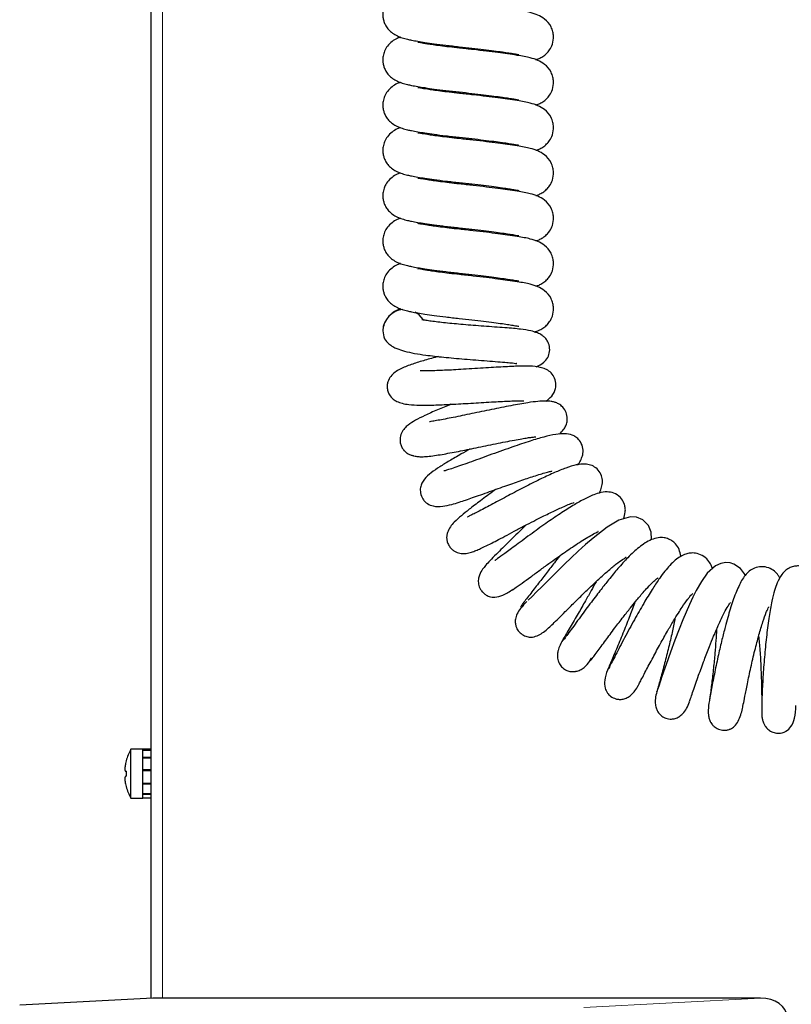
# Model space of a CAD drawing. Units: millimetres. Extents: x 0 to 210, y 0 to 297.
# Drawn here: x 142 to 150, y 223 to 233 of the extents above; entities that cross this region are included whole.
import ezdxf

# ---------------------------------------------------------------- set-up
doc = ezdxf.new("R2010")
doc.units = ezdxf.units.MM

msp = doc.modelspace()

# ---------------------------------------------------------------- linework, layer by layer
at = {"color": 7, "linetype": 'Continuous', "lineweight": 25}
for p, q in [((143.7439, 243.77724), (143.7439, 222.71106)), ((147.61299, 226.79025), (147.61382, 226.79051)), ((143.6639, 225.26224), (143.54089, 225.26224)), ((143.54089, 224.76224), (143.54089, 225.26224)), ((143.7439, 225.26224), (143.6639, 225.26224)), ((143.6639, 224.76224), (143.6639, 225.26224)), ((143.6639, 225.25347), (143.6639, 225.26224)), ((143.7439, 225.25347), (143.6639, 225.25347)), ((143.7439, 225.25066), (143.6639, 225.25066)), ((143.6639, 225.1797), (143.6639, 225.25066)), ((143.7439, 225.1797), (143.6639, 225.1797)), ((143.7439, 225.17214), (143.6639, 225.17214)), ((143.6639, 225.05276), (143.6639, 225.17214)), ((143.49241, 225.14443), (143.49178, 225.14474)), ((143.49241, 225.03849), (143.48576, 225.03849)), ((143.48576, 224.98599), (143.49241, 224.98599)), ((143.7439, 225.05276), (143.6639, 225.05276)), ((143.7439, 225.04641), (143.6639, 225.04641)), ((143.6639, 224.91296), (143.6639, 225.04286)), ((143.7439, 225.04286), (143.6639, 225.04286)), ((143.49178, 224.87974), (143.49241, 224.88005)), ((143.7439, 224.91296), (143.6639, 224.91296)), ((143.7439, 224.90386), (143.6639, 224.90386)), ((143.6639, 224.80467), (143.6639, 224.90386)), ((143.54089, 224.76224), (143.6639, 224.76224)), ((143.7439, 224.80467), (143.6639, 224.80467)), ((143.7439, 224.79927), (143.6639, 224.79927)), ((143.6639, 224.76229), (143.6639, 224.79927)), ((143.7439, 224.76229), (143.6639, 224.76229)), ((143.7664, 222.71224), (142.40052, 222.64066)), ((149.99403, 222.71224), (143.7664, 222.71224))]:
    msp.add_line(p, q, dxfattribs=at)
at = {"color": 8, "linetype": 'Continuous', "lineweight": 18}
for p, q in [((143.8639, 243.77724), (143.8639, 222.71224)), ((148.18356, 222.61736), (149.99403, 222.71224))]:
    msp.add_line(p, q, dxfattribs=at)
at = {"color": 7, "linetype": 'Continuous', "lineweight": 25, "flags": 128}
for points in [[(146.53645, 229.66894), (146.49534, 229.71605), (146.45528, 229.74378)], [(148.87592, 227.411), (148.87694, 227.41699), (148.87382, 227.48887), (148.84715, 227.5568), (148.78939, 227.61445), (148.7234, 227.64194), (148.66089, 227.64497), (148.5444, 227.60995), (148.4245, 227.53891), (148.27975, 227.42794), (148.20113, 227.36065), (148.12519, 227.29229), (148.05296, 227.22467), (147.98486, 227.1589), (147.90352, 227.0789), (147.80417, 226.98019), (147.75175, 226.92782), (147.70038, 226.8765), (147.65277, 226.8292), (147.61213, 226.78955), (147.61213, 226.78955)], [(149.83887, 227.04565), (149.83247, 227.06018), (149.79145, 227.11503), (149.72035, 227.16173), (149.68241, 227.17249), (149.63861, 227.17608), (149.58815, 227.16797), (149.53393, 227.14348), (149.44893, 227.06763), (149.38914, 226.98364), (149.33689, 226.89012), (149.30245, 226.82096), (149.26843, 226.74786), (149.23292, 226.66711), (149.19987, 226.58836), (149.16128, 226.49245), (149.11824, 226.381), (149.07253, 226.25792), (149.02678, 226.1302), (148.98468, 226.00877), (148.95118, 225.90932), (148.93958, 225.87428), (148.93266, 225.85322), (148.93266, 225.85322)]]:
    msp.add_lwpolyline(points, dxfattribs=at)
at = {"color": 7, "linetype": 'Continuous', "lineweight": 25}
for centre, radius, start, end in [((146.348, 229.54601), 0.225, 94.592489, 178.279227), ((143.9739, 225.01224), 0.5, 150, 164.633047), ((143.9739, 225.01224), 0.49931, 164.648619, 167.85698), ((144.03987, 225.01224), 0.5481, 177.254875, 182.745125), ((143.9739, 225.01224), 0.49931, 192.14302, 195.351381), ((143.9739, 225.01224), 0.5, 195.366953, 210)]:
    msp.add_arc(centre, radius, start, end, dxfattribs=at)
msp.add_ellipse((149.98356, 222.51197), major_axis=(0.28265, 0.01481), ratio=0.70662175, start_param=6.24616975, end_param=7.77995051, dxfattribs=at)
for points, knots in [([(146.30583, 233.02637), (146.29434, 233.02275), (146.26334, 233.013), (146.21465, 232.98096), (146.17085, 232.93909), (146.14053, 232.88879), (146.12494, 232.83669), (146.12182, 232.78881), (146.12632, 232.74957), (146.13796, 232.70935), (146.15642, 232.67226), (146.18399, 232.63602), (146.22273, 232.60254), (146.27044, 232.57498), (146.32306, 232.55432), (146.37487, 232.54079), (146.42275, 232.53091), (146.48052, 232.52027), (146.55738, 232.50786), (146.65247, 232.4942), (146.77121, 232.47901), (146.9029, 232.46469), (147.03463, 232.45076), (147.15484, 232.4365), (147.26019, 232.42307), (147.3473, 232.41104), (147.41501, 232.40098), (147.46612, 232.39275), (147.49871, 232.38742), (147.51642, 232.38381), (147.51777, 232.38452), (147.51833, 232.38481)], [0, 0, 0, 0, 0.02096848, 0.05657737, 0.09464306, 0.12738735, 0.15338585, 0.17332852, 0.19097644, 0.20750055, 0.22768364, 0.25465066, 0.28814295, 0.32193919, 0.35088807, 0.38322954, 0.41241988, 0.45303018, 0.49291118, 0.54044232, 0.59463937, 0.65380233, 0.70788115, 0.75952475, 0.80758766, 0.8512795, 0.89018366, 0.92421316, 0.95410643, 0.98110702, 1, 1, 1, 1]), ([(147.69341, 232.33054), (147.70381, 232.33413), (147.72622, 232.34189), (147.76478, 232.3634), (147.79977, 232.39045), (147.83571, 232.43206), (147.86705, 232.49376), (147.87596, 232.56037), (147.86766, 232.61957), (147.84311, 232.68655), (147.78361, 232.75331), (147.71092, 232.79162), (147.64345, 232.81314), (147.5727, 232.82852), (147.49773, 232.84061), (147.40725, 232.85398), (147.30032, 232.86844), (147.18219, 232.88336), (147.04792, 232.89925), (146.95553, 232.90916), (146.90821, 232.91424)], [0, 0, 0, 0, 0.03218039, 0.06932045, 0.11063297, 0.14272114, 0.1827579, 0.23401365, 0.26378319, 0.29907971, 0.3713745, 0.43946322, 0.51468373, 0.56979759, 0.62963621, 0.70273549, 0.76733139, 0.83951379, 0.91781221, 1, 1, 1, 1]), ([(146.30583, 232.56218), (146.29434, 232.55857), (146.26334, 232.54881), (146.21465, 232.51678), (146.17085, 232.4749), (146.14053, 232.4246), (146.12494, 232.3725), (146.12182, 232.32462), (146.12632, 232.28538), (146.13796, 232.24516), (146.15642, 232.20807), (146.18399, 232.17184), (146.22273, 232.13836), (146.27044, 232.11079), (146.32306, 232.09014), (146.37487, 232.0766), (146.42275, 232.06672), (146.48052, 232.05608), (146.55738, 232.04367), (146.65247, 232.03001), (146.77121, 232.01482), (146.9029, 232.0005), (147.03463, 231.98658), (147.15484, 231.97232), (147.26019, 231.95888), (147.3473, 231.94685), (147.41501, 231.93679), (147.46612, 231.92857), (147.49871, 231.92324), (147.51642, 231.91962), (147.51777, 231.92033), (147.51833, 231.92062)], [0, 0, 0, 0, 0.02096848, 0.05657737, 0.09464306, 0.12738735, 0.15338585, 0.17332852, 0.19097644, 0.20750055, 0.22768364, 0.25465066, 0.28814295, 0.32193919, 0.35088807, 0.38322954, 0.41241988, 0.45303018, 0.49291118, 0.54044232, 0.59463937, 0.65380233, 0.70788115, 0.75952475, 0.80758766, 0.8512795, 0.89018366, 0.92421316, 0.95410643, 0.98110702, 1, 1, 1, 1]), ([(146.90821, 232.45005), (146.87291, 232.45387), (146.80453, 232.46126), (146.71404, 232.47256), (146.63946, 232.48279), (146.56665, 232.49389), (146.51184, 232.50292), (146.48231, 232.50898), (146.48261, 232.50661), (146.48268, 232.50605)], [0, 0, 0, 0, 0.16639619, 0.32228668, 0.46507752, 0.59313105, 0.80236199, 0.95268531, 1, 1, 1, 1]), ([(147.69341, 231.86635), (147.70381, 231.86995), (147.72622, 231.8777), (147.76478, 231.89921), (147.79977, 231.92627), (147.83571, 231.96787), (147.86705, 232.02957), (147.87596, 232.09618), (147.86766, 232.15538), (147.84311, 232.22236), (147.78361, 232.28912), (147.71092, 232.32743), (147.64345, 232.34895), (147.5727, 232.36434), (147.49773, 232.37643), (147.40725, 232.38979), (147.30032, 232.40426), (147.18219, 232.41917), (147.04792, 232.43506), (146.95553, 232.44497), (146.90821, 232.45005)], [0, 0, 0, 0, 0.03218039, 0.06932045, 0.11063297, 0.14272114, 0.1827579, 0.23401365, 0.26378319, 0.29907971, 0.3713745, 0.43946322, 0.51468373, 0.56979759, 0.62963621, 0.70273549, 0.76733139, 0.83951379, 0.91781221, 1, 1, 1, 1]), ([(146.30583, 232.09799), (146.29434, 232.09438), (146.26334, 232.08462), (146.21465, 232.05259), (146.17085, 232.01072), (146.14053, 231.96041), (146.12494, 231.90832), (146.12182, 231.86044), (146.12632, 231.82119), (146.13796, 231.78098), (146.15642, 231.74389), (146.18399, 231.70765), (146.22273, 231.67417), (146.27044, 231.64661), (146.32306, 231.62595), (146.37487, 231.61242), (146.42275, 231.60254), (146.48052, 231.5919), (146.55738, 231.57949), (146.65247, 231.56583), (146.77121, 231.55064), (146.9029, 231.53631), (147.03463, 231.52239), (147.15484, 231.50813), (147.26019, 231.4947), (147.3473, 231.48266), (147.41501, 231.47261), (147.46612, 231.46438), (147.49871, 231.45905), (147.51642, 231.45544), (147.51777, 231.45614), (147.51833, 231.45643)], [0, 0, 0, 0, 0.02096848, 0.05657737, 0.09464306, 0.12738735, 0.15338585, 0.17332852, 0.19097644, 0.20750055, 0.22768364, 0.25465066, 0.28814295, 0.32193919, 0.35088807, 0.38322954, 0.41241988, 0.45303018, 0.49291118, 0.54044232, 0.59463937, 0.65380233, 0.70788115, 0.75952475, 0.80758766, 0.8512795, 0.89018366, 0.92421316, 0.95410643, 0.98110702, 1, 1, 1, 1]), ([(146.90821, 231.98586), (146.87291, 231.98968), (146.80453, 231.99708), (146.71404, 232.00837), (146.63946, 232.0186), (146.56665, 232.02971), (146.51184, 232.03873), (146.48231, 232.0448), (146.48261, 232.04243), (146.48268, 232.04186)], [0, 0, 0, 0, 0.166396189, 0.322286678, 0.465077518, 0.593131053, 0.802361992, 0.952685308, 1, 1, 1, 1]), ([(147.69341, 231.40216), (147.70381, 231.40576), (147.72622, 231.41351), (147.76478, 231.43502), (147.79977, 231.46208), (147.83571, 231.50369), (147.86705, 231.56538), (147.87596, 231.632), (147.86766, 231.6912), (147.84311, 231.75818), (147.78361, 231.82494), (147.71092, 231.86325), (147.64345, 231.88476), (147.5727, 231.90015), (147.49773, 231.91224), (147.40725, 231.92561), (147.30032, 231.94007), (147.18219, 231.95499), (147.04792, 231.97087), (146.95553, 231.98079), (146.90821, 231.98586)], [0, 0, 0, 0, 0.03218039, 0.06932045, 0.11063297, 0.14272114, 0.1827579, 0.23401365, 0.26378319, 0.29907971, 0.3713745, 0.43946322, 0.51468373, 0.56979759, 0.62963621, 0.70273549, 0.76733139, 0.83951379, 0.91781221, 1, 1, 1, 1]), ([(146.30583, 231.63381), (146.29434, 231.63019), (146.26334, 231.62044), (146.21465, 231.5884), (146.17085, 231.54653), (146.14053, 231.49623), (146.12494, 231.44413), (146.12182, 231.39625), (146.12632, 231.357), (146.13796, 231.31679), (146.15642, 231.2797), (146.18399, 231.24346), (146.22273, 231.20998), (146.27044, 231.18242), (146.32306, 231.16176), (146.37487, 231.14823), (146.42275, 231.13835), (146.48052, 231.12771), (146.55738, 231.1153), (146.65247, 231.10164), (146.77121, 231.08645), (146.9029, 231.07213), (147.03463, 231.0582), (147.15484, 231.04394), (147.26019, 231.03051), (147.3473, 231.01848), (147.41501, 231.00842), (147.46612, 231.00019), (147.49871, 230.99486), (147.51642, 230.99125), (147.51777, 230.99196), (147.51833, 230.99225)], [0, 0, 0, 0, 0.02096848, 0.05657737, 0.09464306, 0.12738735, 0.15338585, 0.17332852, 0.19097644, 0.20750055, 0.22768364, 0.25465066, 0.28814295, 0.32193919, 0.35088807, 0.38322954, 0.41241988, 0.45303018, 0.49291118, 0.54044232, 0.59463937, 0.65380233, 0.70788115, 0.75952475, 0.80758766, 0.8512795, 0.89018366, 0.92421316, 0.95410643, 0.98110702, 1, 1, 1, 1]), ([(146.90821, 231.52167), (146.87291, 231.52549), (146.80453, 231.53289), (146.71404, 231.54419), (146.63946, 231.55442), (146.56665, 231.56552), (146.51184, 231.57455), (146.48231, 231.58061), (146.48261, 231.57824), (146.48268, 231.57767)], [0, 0, 0, 0, 0.16639619, 0.32228668, 0.46507752, 0.59313105, 0.80236199, 0.95268531, 1, 1, 1, 1]), ([(147.69341, 230.93797), (147.70381, 230.94157), (147.72622, 230.94933), (147.76478, 230.97084), (147.79977, 230.99789), (147.83571, 231.0395), (147.86705, 231.1012), (147.87596, 231.16781), (147.86766, 231.22701), (147.84311, 231.29399), (147.78361, 231.36075), (147.71092, 231.39906), (147.64345, 231.42058), (147.5727, 231.43596), (147.49773, 231.44805), (147.40725, 231.46142), (147.30032, 231.47588), (147.18219, 231.4908), (147.04792, 231.50669), (146.95553, 231.5166), (146.90821, 231.52167)], [0, 0, 0, 0, 0.03218039, 0.06932045, 0.11063297, 0.14272114, 0.1827579, 0.23401365, 0.26378319, 0.29907971, 0.3713745, 0.43946322, 0.51468373, 0.56979759, 0.62963621, 0.70273549, 0.76733139, 0.83951379, 0.91781221, 1, 1, 1, 1]), ([(146.30583, 231.16962), (146.29434, 231.166), (146.26334, 231.15625), (146.21465, 231.12422), (146.17085, 231.08234), (146.14053, 231.03204), (146.12494, 230.97994), (146.12182, 230.93206), (146.12632, 230.89282), (146.13796, 230.8526), (146.15642, 230.81551), (146.18399, 230.77928), (146.22273, 230.7458), (146.27044, 230.71823), (146.32306, 230.69757), (146.37487, 230.68404), (146.42275, 230.67416), (146.48052, 230.66352), (146.55738, 230.65111), (146.65247, 230.63745), (146.77121, 230.62226), (146.9029, 230.60794), (147.03463, 230.59401), (147.15484, 230.57976), (147.26019, 230.56632), (147.3473, 230.55429), (147.41501, 230.54423), (147.46612, 230.53601), (147.49871, 230.53067), (147.51642, 230.52706), (147.51777, 230.52777), (147.51833, 230.52806)], [0, 0, 0, 0, 0.02096848, 0.05657737, 0.09464306, 0.12738735, 0.15338585, 0.17332852, 0.19097644, 0.20750055, 0.22768364, 0.25465066, 0.28814295, 0.32193919, 0.35088807, 0.38322954, 0.41241988, 0.45303018, 0.49291118, 0.54044232, 0.59463937, 0.65380233, 0.70788115, 0.75952475, 0.80758766, 0.8512795, 0.89018366, 0.92421316, 0.95410643, 0.98110702, 1, 1, 1, 1]), ([(146.90821, 231.05749), (146.87291, 231.06131), (146.80453, 231.0687), (146.71404, 231.08), (146.63946, 231.09023), (146.56665, 231.10133), (146.51184, 231.11036), (146.48231, 231.11642), (146.48261, 231.11405), (146.48268, 231.11349)], [0, 0, 0, 0, 0.16639619, 0.32228668, 0.46507752, 0.59313105, 0.80236199, 0.95268531, 1, 1, 1, 1]), ([(147.69341, 230.47379), (147.70381, 230.47739), (147.72622, 230.48514), (147.76478, 230.50665), (147.79977, 230.53371), (147.83571, 230.57531), (147.86705, 230.63701), (147.87596, 230.70362), (147.86766, 230.76282), (147.84311, 230.8298), (147.78361, 230.89656), (147.71092, 230.93487), (147.64345, 230.95639), (147.5727, 230.97178), (147.49773, 230.98387), (147.40725, 230.99723), (147.30032, 231.0117), (147.18219, 231.02661), (147.04792, 231.0425), (146.95553, 231.05241), (146.90821, 231.05749)], [0, 0, 0, 0, 0.03218039, 0.06932045, 0.11063297, 0.14272114, 0.1827579, 0.23401365, 0.26378319, 0.29907971, 0.3713745, 0.43946322, 0.51468373, 0.56979759, 0.62963621, 0.70273549, 0.76733139, 0.83951379, 0.91781221, 1, 1, 1, 1]), ([(146.30583, 230.70543), (146.29434, 230.70182), (146.26334, 230.69206), (146.21465, 230.66003), (146.17085, 230.61816), (146.14053, 230.56785), (146.12494, 230.51575), (146.12182, 230.46788), (146.12632, 230.42863), (146.13796, 230.38842), (146.15642, 230.35133), (146.18399, 230.31509), (146.22273, 230.28161), (146.27044, 230.25405), (146.32306, 230.23339), (146.37487, 230.21986), (146.42275, 230.20998), (146.48052, 230.19934), (146.55738, 230.18692), (146.65247, 230.17327), (146.77121, 230.15807), (146.9029, 230.14375), (147.03463, 230.12983), (147.15484, 230.11557), (147.26019, 230.10214), (147.3473, 230.0901), (147.41501, 230.08005), (147.46612, 230.07182), (147.49871, 230.06649), (147.51642, 230.06287), (147.51777, 230.06358), (147.51833, 230.06387)], [0, 0, 0, 0, 0.020968481, 0.056577367, 0.094643056, 0.127387349, 0.15338585, 0.173328517, 0.190976444, 0.207500554, 0.227683644, 0.254650659, 0.288142947, 0.32193919, 0.350888067, 0.383229543, 0.412419879, 0.453030183, 0.492911183, 0.540442317, 0.594639365, 0.653802328, 0.707881147, 0.759524751, 0.807587658, 0.851279503, 0.89018366, 0.92421316, 0.95410643, 0.981107019, 1, 1, 1, 1]), ([(146.90821, 230.5933), (146.87291, 230.59712), (146.80453, 230.60451), (146.71404, 230.61581), (146.63946, 230.62604), (146.56665, 230.63715), (146.51184, 230.64617), (146.48231, 230.65224), (146.48261, 230.64987), (146.48268, 230.6493)], [0, 0, 0, 0, 0.16639619, 0.32228668, 0.46507752, 0.59313105, 0.80236199, 0.95268531, 1, 1, 1, 1]), ([(147.69341, 230.0096), (147.70381, 230.0132), (147.72622, 230.02095), (147.76478, 230.04246), (147.79977, 230.06952), (147.83571, 230.11113), (147.86705, 230.17282), (147.87596, 230.23944), (147.86766, 230.29864), (147.84311, 230.36561), (147.78361, 230.43238), (147.71092, 230.47069), (147.64345, 230.4922), (147.5727, 230.50759), (147.49773, 230.51968), (147.40725, 230.53305), (147.30032, 230.54751), (147.18219, 230.56243), (147.04792, 230.57831), (146.95553, 230.58822), (146.90821, 230.5933)], [0, 0, 0, 0, 0.03218039, 0.06932045, 0.11063297, 0.14272114, 0.1827579, 0.23401365, 0.26378319, 0.29907971, 0.3713745, 0.43946322, 0.51468373, 0.56979759, 0.62963621, 0.70273549, 0.76733139, 0.83951379, 0.91781221, 1, 1, 1, 1]), ([(146.30583, 230.24125), (146.29434, 230.23763), (146.26334, 230.22788), (146.21465, 230.19584), (146.17085, 230.15397), (146.14053, 230.10367), (146.12494, 230.05157), (146.12182, 230.00369), (146.12632, 229.96444), (146.13796, 229.92423), (146.15642, 229.88714), (146.18399, 229.8509), (146.22273, 229.81742), (146.27044, 229.78986), (146.32306, 229.7692), (146.37487, 229.75567), (146.42275, 229.74579), (146.48052, 229.73515), (146.55738, 229.72274), (146.65247, 229.70908), (146.77121, 229.69389), (146.9029, 229.67957), (147.03463, 229.66564), (147.15484, 229.65138), (147.26019, 229.63795), (147.3473, 229.62592), (147.41501, 229.61586), (147.46612, 229.60763), (147.49871, 229.6023), (147.51642, 229.59869), (147.51777, 229.5994), (147.51833, 229.59969)], [0, 0, 0, 0, 0.02096848, 0.05657737, 0.09464306, 0.12738735, 0.15338585, 0.17332852, 0.19097644, 0.20750055, 0.22768364, 0.25465066, 0.28814295, 0.32193919, 0.35088807, 0.38322954, 0.41241988, 0.45303018, 0.49291118, 0.54044232, 0.59463937, 0.65380233, 0.70788115, 0.75952475, 0.80758766, 0.8512795, 0.89018366, 0.92421316, 0.95410643, 0.98110702, 1, 1, 1, 1]), ([(146.90821, 230.12911), (146.87291, 230.13293), (146.80453, 230.14033), (146.71404, 230.15163), (146.63946, 230.16185), (146.56665, 230.17296), (146.51184, 230.18199), (146.48231, 230.18805), (146.48261, 230.18568), (146.48268, 230.18511)], [0, 0, 0, 0, 0.16639619, 0.32228668, 0.46507752, 0.59313105, 0.80236199, 0.95268531, 1, 1, 1, 1]), ([(147.67819, 229.53962), (147.69357, 229.54483), (147.72092, 229.55411), (147.76475, 229.57818), (147.79977, 229.60535), (147.83571, 229.64693), (147.86705, 229.70864), (147.87596, 229.77525), (147.86766, 229.83445), (147.84311, 229.90143), (147.78361, 229.96819), (147.71092, 230.0065), (147.64345, 230.02802), (147.5727, 230.0434), (147.49773, 230.05549), (147.40725, 230.06886), (147.30032, 230.08332), (147.18219, 230.09824), (147.04792, 230.11413), (146.95553, 230.12404), (146.90821, 230.12911)], [0, 0, 0, 0, 0.04695629, 0.08352933, 0.12421112, 0.1558094, 0.1952349, 0.24570813, 0.27502316, 0.30978081, 0.38097185, 0.44802105, 0.52209315, 0.57636558, 0.63529063, 0.70727389, 0.77088359, 0.84196397, 0.91906698, 1, 1, 1, 1]), ([(146.30583, 229.77706), (146.29438, 229.77341), (146.26348, 229.76355), (146.22076, 229.73716), (146.19713, 229.71199), (146.18753, 229.70176)], [0, 0, 0, 0, 0.258886275, 0.698529565, 1, 1, 1, 1]), ([(146.13455, 229.61236), (146.13109, 229.60257), (146.12474, 229.58458), (146.12431, 229.56335), (146.12411, 229.55367)], [0, 0, 0, 0, 0.54410835, 1, 1, 1, 1]), ([(147.69476, 229.18259), (147.72186, 229.19509), (147.76447, 229.21476), (147.81611, 229.27499), (147.83678, 229.33692), (147.83194, 229.40506), (147.80929, 229.45473), (147.7821, 229.48607), (147.74574, 229.51408), (147.70235, 229.53461), (147.63592, 229.55402), (147.55314, 229.56692), (147.46144, 229.57654), (147.37256, 229.58342), (147.27012, 229.59059), (147.16039, 229.59867), (147.05182, 229.60704), (146.91748, 229.61817), (146.79393, 229.62973), (146.68579, 229.64193), (146.61804, 229.65062), (146.56429, 229.65865), (146.53661, 229.66237), (146.52223, 229.66484), (146.52271, 229.66338), (146.52282, 229.66302)], [0, 0, 0, 0, 0.07023798, 0.11046335, 0.14880149, 0.18395771, 0.21189269, 0.23432764, 0.25236555, 0.29204648, 0.35167465, 0.42808509, 0.47213344, 0.52103094, 0.57381796, 0.6256079, 0.67492623, 0.7220749, 0.80984014, 0.85073501, 0.89142965, 0.93239063, 0.97344222, 0.9934818, 1, 1, 1, 1]), ([(146.12315, 229.55337), (146.12632, 229.52438), (146.13189, 229.4734), (146.1777, 229.42136), (146.22432, 229.38901), (146.27664, 229.36462), (146.34781, 229.34183), (146.44748, 229.32035), (146.58164, 229.29998), (146.71658, 229.28488), (146.85167, 229.27187), (146.9618, 229.2622), (147.07715, 229.25276), (147.19399, 229.24368), (147.3035, 229.23521), (147.3925, 229.22851), (147.45246, 229.22233), (147.48413, 229.21827), (147.49708, 229.2157), (147.49533, 229.21673), (147.495, 229.21692)], [0, 0, 0, 0, 0.06782558, 0.11925879, 0.15743948, 0.19284615, 0.25340657, 0.32494, 0.39579083, 0.50128154, 0.55627767, 0.61380222, 0.67363979, 0.73577338, 0.80007863, 0.85989149, 0.91111171, 0.95468264, 0.99147793, 1, 1, 1, 1]), ([(146.69331, 229.28836), (146.64638, 229.27585), (146.55162, 229.25059), (146.42523, 229.21181), (146.3121, 229.16854), (146.22639, 229.1172), (146.18247, 229.05595), (146.169, 229.01192), (146.16664, 228.97377), (146.17332, 228.93342), (146.1925, 228.88864), (146.22555, 228.85231), (146.27439, 228.8229), (146.3254, 228.80598), (146.39943, 228.7934), (146.50489, 228.78867), (146.64513, 228.79065), (146.82345, 228.79832), (146.99189, 228.80803), (147.13169, 228.81645), (147.23468, 228.82257), (147.32921, 228.82782), (147.41089, 228.83184), (147.47847, 228.83438), (147.5288, 228.83592), (147.56563, 228.83524), (147.56868, 228.83525), (147.57003, 228.83525)], [0, 0, 0, 0, 0.06191849, 0.12499701, 0.19096991, 0.25700594, 0.28950168, 0.30566564, 0.32215785, 0.33920995, 0.35474102, 0.37939056, 0.39780995, 0.42786878, 0.46697527, 0.52561292, 0.59116298, 0.66240091, 0.73766953, 0.77638839, 0.81489522, 0.8511392, 0.88516852, 0.91738114, 0.94827305, 0.97714242, 1, 1, 1, 1]), ([(147.79582, 228.83225), (147.80567, 228.83915), (147.83858, 228.86219), (147.8722, 228.89991), (147.8962, 228.96253), (147.8993, 229.01804), (147.88068, 229.08344), (147.8382, 229.13399), (147.78908, 229.16247), (147.72155, 229.18394), (147.62773, 229.19282), (147.50499, 229.18983), (147.36355, 229.18281), (147.23201, 229.1749), (147.12152, 229.16795), (147.00817, 229.16082), (146.86749, 229.15239), (146.74194, 229.14595), (146.64036, 229.14263), (146.57969, 229.14178), (146.53714, 229.14213), (146.51142, 229.14325), (146.50885, 229.1429), (146.5077, 229.14274)], [0, 0, 0, 0, 0.02787414, 0.09316489, 0.11952942, 0.1501384, 0.18640255, 0.22201054, 0.25789435, 0.29485704, 0.36809739, 0.44628661, 0.5334661, 0.58108525, 0.63176252, 0.68466232, 0.73531274, 0.82686008, 0.86769264, 0.90532443, 0.94041986, 0.97334077, 1, 1, 1, 1]), ([(146.82167, 228.79871), (146.77465, 228.77957), (146.67416, 228.73865), (146.55576, 228.68624), (146.45687, 228.63621), (146.39609, 228.59943), (146.34465, 228.55292), (146.31126, 228.50557), (146.29708, 228.45224), (146.30143, 228.404), (146.31282, 228.36712), (146.33194, 228.3339), (146.35829, 228.30661), (146.38861, 228.28743), (146.41508, 228.27742), (146.43283, 228.27247), (146.45133, 228.26799), (146.46145, 228.26554), (146.48734, 228.2619), (146.52344, 228.26072), (146.5801, 228.26402), (146.65052, 228.27266), (146.75364, 228.28893), (146.89543, 228.31573), (147.08275, 228.35394), (147.24804, 228.38815), (147.37902, 228.4144), (147.46972, 228.43181), (147.54608, 228.4455), (147.60512, 228.45511), (147.65212, 228.46163), (147.68282, 228.46513), (147.69291, 228.46595), (147.69125, 228.46691), (147.69106, 228.46702)], [0, 0, 0, 0, 0.05962622, 0.12744396, 0.18869416, 0.24365121, 0.27047055, 0.29785423, 0.32589455, 0.34038422, 0.35540696, 0.36933529, 0.38242247, 0.39541202, 0.40696998, 0.41167414, 0.41598307, 0.43190522, 0.44772678, 0.47721235, 0.51317906, 0.54991501, 0.58485644, 0.65160766, 0.71891131, 0.79053412, 0.82752854, 0.86324965, 0.89477289, 0.92229496, 0.94613159, 0.96977978, 0.9965775, 1, 1, 1, 1]), ([(147.93412, 228.49304), (147.94917, 228.50771), (147.97461, 228.5325), (147.99856, 228.57376), (148.01388, 228.61658), (148.01651, 228.67247), (147.99882, 228.73166), (147.9619, 228.78078), (147.91886, 228.80824), (147.87898, 228.82265), (147.83917, 228.83073), (147.78648, 228.83399), (147.71201, 228.829), (147.59586, 228.81398), (147.43647, 228.78555), (147.23949, 228.74574), (147.03581, 228.70297), (146.87482, 228.66964), (146.75956, 228.64724), (146.68568, 228.63393), (146.63091, 228.6249), (146.60456, 228.62103), (146.60225, 228.61993), (146.60156, 228.6196)], [0, 0, 0, 0, 0.04648885, 0.07861401, 0.10704907, 0.1340745, 0.16729111, 0.20177895, 0.22856261, 0.2485336, 0.27145074, 0.31366339, 0.36946552, 0.42910993, 0.51945132, 0.61320574, 0.70687717, 0.79720795, 0.84103939, 0.88557443, 0.93157415, 0.9797057, 1, 1, 1, 1]), ([(148.12084, 228.17868), (148.12551, 228.18454), (148.14106, 228.20402), (148.16012, 228.23971), (148.17838, 228.29804), (148.17546, 228.36429), (148.14574, 228.42484), (148.10315, 228.46508), (148.04992, 228.4914), (147.98698, 228.5), (147.88798, 228.49191), (147.77214, 228.46434), (147.62909, 228.42131), (147.48328, 228.37206), (147.35035, 228.32512), (147.24247, 228.2863), (147.13466, 228.24719), (147.03274, 228.21029), (146.94018, 228.17724), (146.86056, 228.14958), (146.79728, 228.12886), (146.76154, 228.11821), (146.74617, 228.11519), (146.74924, 228.11559), (146.74952, 228.11563)], [0, 0, 0, 0, 0.01660694, 0.05517685, 0.08574117, 0.12296651, 0.16103321, 0.18745729, 0.21267409, 0.26708086, 0.32815229, 0.40420612, 0.48370404, 0.57553668, 0.6258368, 0.67854681, 0.73073344, 0.7810367, 0.8297384, 0.87751611, 0.92499104, 0.96528987, 0.99682983, 1, 1, 1, 1]), ([(147.01941, 228.34122), (146.98826, 228.32388), (146.90855, 228.2795), (146.80179, 228.21724), (146.70423, 228.15787), (146.61644, 228.09748), (146.56103, 228.04905), (146.52451, 227.99597), (146.50634, 227.94579), (146.50648, 227.88693), (146.52622, 227.83668), (146.55523, 227.7996), (146.59184, 227.77021), (146.65188, 227.74957), (146.72987, 227.75075), (146.82492, 227.77053), (146.91983, 227.79935), (147.0193, 227.83327), (147.12731, 227.87141), (147.24459, 227.91339), (147.38968, 227.96555), (147.55102, 228.02218), (147.67137, 228.06224), (147.75595, 228.08826), (147.81108, 228.1042), (147.85404, 228.11373), (147.85652, 228.11549), (147.85755, 228.11622)], [0, 0, 0, 0, 0.03841338, 0.09828567, 0.1570344, 0.21754947, 0.27924498, 0.30461635, 0.32615357, 0.34813473, 0.37355695, 0.38635063, 0.39990931, 0.43269786, 0.48618995, 0.5318477, 0.57023135, 0.63118465, 0.66427143, 0.69925307, 0.76536303, 0.82370209, 0.88132657, 0.9125698, 0.94487297, 0.97707469, 1, 1, 1, 1]), ([(148.34147, 227.88944), (148.34242, 227.89094), (148.35396, 227.90907), (148.36708, 227.94831), (148.3781, 228.00648), (148.36972, 228.06625), (148.3345, 228.12706), (148.28017, 228.16913), (148.22456, 228.18507), (148.16817, 228.18675), (148.09182, 228.17581), (147.9978, 228.14682), (147.8821, 228.09924), (147.74931, 228.03747), (147.59576, 227.96067), (147.43189, 227.87514), (147.29456, 227.80189), (147.19478, 227.74855), (147.12707, 227.71235), (147.06867, 227.68192), (147.02556, 227.66041), (147.00082, 227.64824), (146.99044, 227.64362), (146.99302, 227.6437), (146.99336, 227.64371)], [0, 0, 0, 0, 0.003342199, 0.04044423, 0.077715013, 0.11458801, 0.150324485, 0.185024989, 0.222635894, 0.263472245, 0.301545202, 0.36896787, 0.439907602, 0.517447968, 0.598505034, 0.681577854, 0.762643108, 0.803038261, 0.843974407, 0.883996018, 0.922283485, 0.959136697, 0.994631352, 1, 1, 1, 1]), ([(147.27825, 227.92544), (147.27398, 227.92222), (147.22116, 227.88229), (147.12268, 227.80952), (147.00737, 227.72135), (146.9268, 227.65654), (146.86511, 227.60379), (146.81312, 227.54268), (146.7881, 227.49738), (146.77753, 227.45242), (146.77691, 227.41736), (146.78567, 227.3792), (146.80451, 227.34282), (146.82889, 227.31324), (146.86458, 227.28584), (146.91207, 227.26934), (146.97107, 227.26806), (147.0222, 227.27912), (147.0659, 227.29432), (147.11426, 227.31468), (147.16822, 227.34005), (147.23364, 227.37271), (147.31118, 227.41299), (147.39723, 227.45881), (147.49554, 227.51094), (147.59616, 227.56386), (147.69012, 227.61245), (147.79174, 227.66385), (147.87952, 227.7065), (147.95693, 227.74189), (148.01452, 227.76657), (148.06323, 227.78549), (148.08709, 227.79145), (148.08525, 227.79155), (148.08505, 227.79157)], [0, 0, 0, 0, 0.00541553, 0.0671194, 0.12735547, 0.18205983, 0.23731939, 0.27004473, 0.30463808, 0.32007673, 0.33442268, 0.34836679, 0.3629768, 0.37690155, 0.38955024, 0.41262156, 0.43377369, 0.46363574, 0.49506163, 0.52581926, 0.55962776, 0.59831018, 0.63139, 0.66812811, 0.7070122, 0.74668331, 0.78269831, 0.81487771, 0.86738798, 0.89257893, 0.92497747, 0.96315444, 0.99600754, 1, 1, 1, 1]), ([(148.59056, 227.62383), (148.59823, 227.6467), (148.61014, 227.68228), (148.60989, 227.73834), (148.59641, 227.79332), (148.55878, 227.8497), (148.49289, 227.89354), (148.41435, 227.90463), (148.34324, 227.89256), (148.26456, 227.8646), (148.18728, 227.82754), (148.08384, 227.76934), (147.95856, 227.69011), (147.83723, 227.6076), (147.73343, 227.53423), (147.65175, 227.47527), (147.56991, 227.41509), (147.49353, 227.35814), (147.42776, 227.30954), (147.35822, 227.25866), (147.31012, 227.22401), (147.27526, 227.20055), (147.27336, 227.19879), (147.27249, 227.19799)], [0, 0, 0, 0, 0.04853924, 0.07549277, 0.10155703, 0.13705673, 0.18117022, 0.22230367, 0.27813977, 0.32515491, 0.38400046, 0.45291289, 0.53051787, 0.61188172, 0.65388293, 0.69709042, 0.74219176, 0.78724705, 0.8290444, 0.86823836, 0.93987586, 0.97262482, 1, 1, 1, 1]), ([(147.58565, 227.55818), (147.57657, 227.54898), (147.54446, 227.51645), (147.48735, 227.46016), (147.4168, 227.39057), (147.34826, 227.32329), (147.27955, 227.25544), (147.22251, 227.19731), (147.1784, 227.14934), (147.145, 227.10715), (147.11847, 227.06572), (147.10145, 227.00682), (147.10129, 226.95259), (147.1198, 226.90579), (147.14712, 226.87074), (147.17073, 226.85015), (147.19463, 226.83617), (147.22697, 226.82342), (147.27977, 226.81925), (147.36047, 226.83887), (147.42344, 226.87979), (147.45812, 226.90232)], [0, 0, 0, 0, 0.02486077, 0.08791549, 0.15252243, 0.21969431, 0.28946969, 0.38003981, 0.45702868, 0.51985217, 0.59107685, 0.62330873, 0.65693953, 0.69618124, 0.71964899, 0.74327191, 0.7562169, 0.77428376, 0.82832281, 0.90547057, 1, 1, 1, 1]), ([(147.41773, 226.87556), (147.43458, 226.8861), (147.46644, 226.90604), (147.54492, 226.96147), (147.63374, 227.02577), (147.72812, 227.09484), (147.81939, 227.1621), (147.90229, 227.22195), (147.97787, 227.2753), (148.05048, 227.32523), (148.12309, 227.3735), (148.19328, 227.4182), (148.25758, 227.45603), (148.30868, 227.48457), (148.3364, 227.49288), (148.32943, 227.49351), (148.32888, 227.49356)], [0, 0, 0, 0, 0.11761359, 0.22236473, 0.31517683, 0.39820216, 0.47325815, 0.53747474, 0.59283516, 0.65068949, 0.71357887, 0.7810231, 0.85205147, 0.92509127, 0.99403518, 1, 1, 1, 1]), ([(149.17815, 227.24018), (149.17367, 227.26516), (149.16486, 227.31432), (149.13058, 227.36456), (149.09255, 227.39757), (149.04653, 227.42178), (149.00161, 227.43354), (148.94325, 227.43367), (148.85374, 227.40754), (148.76996, 227.35125), (148.69356, 227.28445), (148.6228, 227.21516), (148.5531, 227.13869), (148.48611, 227.05934), (148.42888, 226.98856), (148.37, 226.91372), (148.31097, 226.83712), (148.25858, 226.76809), (148.20298, 226.69374), (148.14615, 226.61676), (148.09075, 226.54093), (148.03978, 226.47075), (147.99812, 226.41376), (147.96996, 226.37614), (147.96772, 226.37607), (147.96675, 226.37604)], [0, 0, 0, 0, 0.04190581, 0.08249277, 0.11137558, 0.13177043, 0.16029017, 0.1986555, 0.24397978, 0.33162981, 0.37424446, 0.41379758, 0.48095493, 0.5095893, 0.54100394, 0.58926488, 0.61971682, 0.65448228, 0.6937355, 0.73759637, 0.78600755, 0.83864517, 0.89493023, 0.95424444, 1, 1, 1, 1]), ([(147.60061, 226.77832), (147.57763, 226.75424), (147.53591, 226.71053), (147.49944, 226.65392), (147.48352, 226.61118), (147.47998, 226.5772), (147.48084, 226.55707), (147.48452, 226.53402), (147.49377, 226.50384), (147.51968, 226.46422), (147.55518, 226.43526), (147.58816, 226.42018), (147.62044, 226.41181), (147.66881, 226.41214), (147.7192, 226.43029), (147.7748, 226.46479), (147.82429, 226.50751), (147.86809, 226.54968), (147.92414, 226.60469), (147.99242, 226.67251), (148.07277, 226.75208), (148.16054, 226.83819), (148.24918, 226.92414), (148.3394, 227.00961), (148.43039, 227.09104), (148.5165, 227.16211), (148.58215, 227.21082), (148.61877, 227.23147), (148.61691, 227.23242), (148.61632, 227.23273)], [0, 0, 0, 0, 0.06067097, 0.11017332, 0.14635896, 0.15937375, 0.1695686, 0.17405903, 0.18769499, 0.20811775, 0.23143802, 0.2424291, 0.25317498, 0.27551522, 0.31388588, 0.35212766, 0.39866637, 0.44450756, 0.49495255, 0.55007695, 0.60668277, 0.65893666, 0.70789804, 0.75638467, 0.80923437, 0.86726918, 0.92494235, 0.9758546, 1, 1, 1, 1]), ([(147.93321, 227.24359), (147.91613, 227.22074), (147.87466, 227.16529), (147.80199, 227.07028), (147.7313, 226.97902), (147.67164, 226.90248), (147.62568, 226.84352), (147.58475, 226.79078), (147.5539, 226.74942), (147.53606, 226.72332), (147.53673, 226.72045), (147.53704, 226.71909)], [0, 0, 0, 0, 0.08603668, 0.20879457, 0.3615355, 0.44985379, 0.54734737, 0.65525096, 0.76927465, 0.89075394, 1, 1, 1, 1]), ([(149.50172, 227.11473), (149.49799, 227.1261), (149.48816, 227.15609), (149.45722, 227.20536), (149.40147, 227.25161), (149.33348, 227.27476), (149.27407, 227.27556), (149.2243, 227.26375), (149.17441, 227.24027), (149.10243, 227.18857), (149.03108, 227.11136), (148.95732, 227.01267), (148.88985, 226.91055), (148.80531, 226.77244), (148.72747, 226.63681), (148.66293, 226.52), (148.61268, 226.42692), (148.56406, 226.33501), (148.51904, 226.24848), (148.47969, 226.1719), (148.44982, 226.11371), (148.43243, 226.08017), (148.43302, 226.08319), (148.43323, 226.08426)], [0, 0, 0, 0, 0.02280833, 0.0601793, 0.10388575, 0.1452488, 0.17573011, 0.20620546, 0.2438898, 0.28785211, 0.37455051, 0.41783034, 0.47223261, 0.53776604, 0.61430216, 0.657248, 0.70326596, 0.75214276, 0.80348758, 0.85682692, 0.91183252, 0.96875349, 1, 1, 1, 1]), ([(150.19358, 227.01686), (150.18871, 227.02647), (150.17569, 227.0521), (150.1381, 227.09024), (150.08115, 227.12596), (150.00464, 227.13921), (149.93366, 227.12434), (149.87858, 227.08968), (149.82051, 227.02857), (149.77917, 226.95332), (149.74082, 226.86344), (149.70272, 226.75929), (149.66655, 226.64149), (149.62993, 226.50696), (149.59764, 226.37846), (149.56147, 226.22206), (149.53122, 226.08003), (149.50814, 225.96517), (149.49185, 225.88059), (149.4776, 225.80303), (149.47158, 225.76761), (149.46846, 225.74925)], [0, 0, 0, 0, 0.02336728, 0.06234966, 0.10555159, 0.15214496, 0.1946013, 0.23378485, 0.27160413, 0.35541876, 0.40115309, 0.44588279, 0.53291597, 0.57975251, 0.63971454, 0.71271452, 0.79741383, 0.84373636, 0.89257029, 0.94428972, 1, 1, 1, 1]), ([(150.55147, 227.04287), (150.54791, 227.04817), (150.5291, 227.07624), (150.47777, 227.12021), (150.4067, 227.14408), (150.34011, 227.14006), (150.29585, 227.12658), (150.25228, 227.09921), (150.20513, 227.0481), (150.16627, 226.97281), (150.13708, 226.88619), (150.10913, 226.77418), (150.08196, 226.62196), (150.05729, 226.43575), (150.03686, 226.2321), (150.02372, 226.05938), (150.01582, 225.92798), (150.01133, 225.83608), (150.00857, 225.75849), (150.00718, 225.6937), (150.00698, 225.64534), (150.00815, 225.61084), (150.01039, 225.58821), (150.01348, 225.57138), (150.01753, 225.55553), (150.02551, 225.53271), (150.039, 225.50534), (150.06227, 225.47353), (150.0988, 225.44432), (150.14748, 225.42728), (150.19451, 225.42651), (150.23169, 225.435), (150.27195, 225.45354), (150.31494, 225.49846), (150.35155, 225.58419), (150.35536, 225.66611), (150.35743, 225.71072)], [0, 0, 0, 0, 0.00936134, 0.0495554, 0.08713409, 0.1031879, 0.12240106, 0.14573998, 0.17178146, 0.21403486, 0.24945977, 0.29516559, 0.35223547, 0.41465405, 0.47894804, 0.54454066, 0.57803276, 0.61234196, 0.6459975, 0.67606028, 0.70944427, 0.73602845, 0.7560821, 0.76689749, 0.77434311, 0.78187067, 0.79176223, 0.80417636, 0.81915924, 0.83519828, 0.8523484, 0.86195512, 0.87376794, 0.90563389, 0.948614, 1, 1, 1, 1]), ([(148.25172, 226.17254), (148.25346, 226.1737), (148.25705, 226.17608), (148.28241, 226.20957), (148.31755, 226.25717), (148.35976, 226.31477), (148.4182, 226.39421), (148.49344, 226.49538), (148.58184, 226.6113), (148.65604, 226.70586), (148.71184, 226.77496), (148.75511, 226.82744), (148.79669, 226.87597), (148.84486, 226.92921), (148.89389, 226.97817), (148.92911, 227.00875), (148.94792, 227.02124), (148.94764, 227.0214), (148.94755, 227.02145)], [0, 0, 0, 0, 0.07243569, 0.14947116, 0.22215338, 0.29014474, 0.35302412, 0.46236804, 0.55073593, 0.6201354, 0.67219926, 0.70714212, 0.74365899, 0.79703373, 0.86538911, 0.92841532, 0.97800046, 1, 1, 1, 1]), ([(148.30911, 226.98034), (148.29259, 226.94991), (148.25699, 226.88433), (148.1948, 226.77387), (148.13566, 226.67104), (148.08311, 226.58098), (148.0414, 226.50999), (148.00129, 226.44199), (147.98279, 226.41023), (147.97305, 226.39351)], [0, 0, 0, 0, 0.12762016, 0.27503919, 0.46887079, 0.58304148, 0.7086271, 0.84658625, 1, 1, 1, 1]), ([(148.73849, 225.91174), (148.73938, 225.9128), (148.74125, 225.91503), (148.75922, 225.94948), (148.78542, 226.00015), (148.82728, 226.08086), (148.88736, 226.1952), (148.96417, 226.33695), (149.0363, 226.46514), (149.09906, 226.572), (149.15002, 226.65478), (149.2009, 226.73368), (149.24173, 226.79238), (149.27278, 226.83092), (149.29192, 226.85213), (149.30229, 226.86131), (149.3014, 226.86114), (149.30105, 226.86107)], [0, 0, 0, 0, 0.06726426, 0.14112261, 0.21113673, 0.27777156, 0.40004887, 0.50642464, 0.5961211, 0.67006742, 0.72984806, 0.77668348, 0.8570529, 0.89477785, 0.9317186, 0.97352432, 1, 1, 1, 1]), ([(148.7066, 226.76819), (148.7053, 226.76443), (148.68787, 226.7141), (148.6458, 226.60434), (148.58204, 226.44288), (148.52607, 226.30805), (148.48409, 226.20872), (148.4556, 226.14199), (148.43254, 226.08818), (148.42619, 226.07262), (148.4229, 226.06458)], [0, 0, 0, 0, 0.01213012, 0.16231694, 0.33761728, 0.53646456, 0.64387963, 0.75614512, 0.87400734, 1, 1, 1, 1]), ([(149.26789, 225.7515), (149.27221, 225.76456), (149.28047, 225.78952), (149.30375, 225.85819), (149.3306, 225.93572), (149.36779, 226.04073), (149.41455, 226.16854), (149.46735, 226.30576), (149.50991, 226.41086), (149.54258, 226.48777), (149.57252, 226.55533), (149.60688, 226.62879), (149.64476, 226.70289), (149.67286, 226.74825), (149.68418, 226.76319), (149.68931, 226.76818), (149.6878, 226.76684), (149.68753, 226.76661)], [0, 0, 0, 0, 0.09133048, 0.17458593, 0.25170408, 0.32316652, 0.44830824, 0.54897673, 0.62513182, 0.67785135, 0.72012074, 0.78164492, 0.86330083, 0.94213128, 0.97155306, 0.99503931, 1, 1, 1, 1]), ([(149.81622, 225.72269), (149.81729, 225.72481), (149.82107, 225.7323), (149.83374, 225.80284), (149.85991, 225.93305), (149.89522, 226.09916), (149.93554, 226.27162), (149.97733, 226.43242), (150.01811, 226.56912), (150.04892, 226.65484), (150.06928, 226.7017), (150.08014, 226.72206), (150.08051, 226.72308), (150.08067, 226.72353)], [0, 0, 0, 0, 0.045816993, 0.16181205, 0.284477959, 0.415496531, 0.543472159, 0.663460789, 0.773335549, 0.872002457, 0.918040331, 0.963558328, 1, 1, 1, 1]), ([(149.11951, 226.60461), (149.11884, 226.60093), (149.11037, 226.555), (149.08759, 226.45113), (149.05146, 226.29638), (149.01762, 226.16407), (148.99038, 226.06176), (148.97022, 225.9881), (148.95224, 225.92384), (148.93866, 225.87601), (148.93104, 225.84949), (148.93214, 225.85241), (148.93249, 225.85336)], [0, 0, 0, 0, 0.01050058, 0.13123422, 0.27341204, 0.43928767, 0.5310895, 0.62809022, 0.72973083, 0.83573138, 0.94671702, 1, 1, 1, 1]), ([(149.54394, 226.49041), (149.54387, 226.4882), (149.5428, 226.45288), (149.53718, 226.36955), (149.52702, 226.23586), (149.51195, 226.08287), (149.49759, 225.95886), (149.48622, 225.86908), (149.47929, 225.81717), (149.47647, 225.79682), (149.47558, 225.79033)], [0, 0, 0, 0, 0.00809299, 0.12931387, 0.27983837, 0.46252365, 0.68183359, 0.80573921, 0.93813843, 1, 1, 1, 1]), ([(147.97858, 226.40292), (147.96473, 226.37823), (147.94016, 226.33445), (147.92116, 226.28195), (147.91447, 226.24852), (147.91324, 226.2269), (147.91325, 226.21766), (147.91368, 226.20762), (147.9151, 226.19218), (147.92038, 226.16711), (147.93484, 226.133), (147.96433, 226.09727), (148.00633, 226.06961), (148.05266, 226.05704), (148.0811, 226.05815), (148.10347, 226.06212), (148.11794, 226.06552), (148.13678, 226.07168), (148.15767, 226.08141), (148.18775, 226.10033), (148.22397, 226.13477), (148.24922, 226.17378), (148.26355, 226.19592)], [0, 0, 0, 0, 0.12873237, 0.2282848, 0.29671997, 0.31437081, 0.32806028, 0.33371075, 0.35014742, 0.38075086, 0.42215967, 0.47644834, 0.53781594, 0.59485126, 0.65091036, 0.66345665, 0.67573407, 0.7017143, 0.73275936, 0.77077569, 0.8698949, 1, 1, 1, 1]), ([(149.97533, 226.42097), (149.97793, 226.39899), (149.98341, 226.35266), (149.98964, 226.27231), (149.99499, 226.18582), (149.99937, 226.09588), (150.00282, 226.00794), (150.00516, 225.92694), (150.00701, 225.83729), (150.00749, 225.77365), (150.00818, 225.74779), (150.00836, 225.74129)], [0, 0, 0, 0, 0.0848199, 0.17874392, 0.28063542, 0.38734278, 0.49817585, 0.61188722, 0.7223022, 0.93023955, 1, 1, 1, 1]), ([(148.42701, 226.07433), (148.4146, 226.03992), (148.39269, 225.97914), (148.39687, 225.8973), (148.42105, 225.84176), (148.46078, 225.80159), (148.50338, 225.78045), (148.54784, 225.77239), (148.58767, 225.77564), (148.6298, 225.79102), (148.67173, 225.82003), (148.71162, 225.86248), (148.73123, 225.89854), (148.7416, 225.91762)], [0, 0, 0, 0, 0.17265942, 0.30499211, 0.39903491, 0.4659647, 0.55700781, 0.61142552, 0.67077104, 0.73736455, 0.81376417, 0.90147029, 1, 1, 1, 1]), ([(148.93294, 225.85405), (148.9265, 225.83004), (148.91478, 225.78639), (148.91542, 225.72595), (148.92574, 225.68014), (148.94271, 225.64404), (148.96715, 225.61366), (149.00434, 225.58756), (149.04449, 225.57412), (149.08618, 225.5712), (149.12322, 225.5775), (149.16271, 225.59607), (149.20258, 225.63043), (149.24057, 225.68209), (149.25812, 225.72655), (149.26753, 225.75042)], [0, 0, 0, 0, 0.11175928, 0.20319368, 0.27466751, 0.32798362, 0.38805254, 0.44472578, 0.52509625, 0.57093603, 0.626067, 0.69463537, 0.77937117, 0.88157474, 1, 1, 1, 1]), ([(149.47564, 225.7889), (149.46954, 225.7532), (149.45872, 225.68991), (149.45901, 225.62276), (149.46565, 225.58415), (149.47324, 225.56247), (149.47731, 225.55305), (149.4808, 225.54574), (149.48754, 225.5332), (149.49932, 225.51572), (149.52327, 225.49002), (149.5636, 225.46613), (149.61295, 225.45642), (149.64994, 225.45929), (149.67202, 225.46523), (149.68618, 225.47056), (149.70236, 225.4786), (149.72091, 225.49142), (149.74849, 225.51874), (149.77639, 225.56518), (149.79902, 225.63021), (149.81161, 225.68537), (149.81649, 225.71683), (149.81818, 225.72773)], [0, 0, 0, 0, 0.1273702, 0.22581829, 0.29368916, 0.31604697, 0.32446415, 0.33123762, 0.34213153, 0.36295638, 0.39053807, 0.43926174, 0.49103979, 0.52829956, 0.54192779, 0.55474193, 0.57099223, 0.60396428, 0.64828762, 0.75186138, 0.85484705, 0.94968791, 1, 1, 1, 1]), ([(143.48576, 225.11727), (143.48438, 225.11026), (143.48143, 225.09529), (143.47901, 225.07349), (143.47872, 225.05441), (143.48091, 225.04108), (143.48421, 225.03932), (143.48576, 225.03849)], [0, 0, 0, 0, 0.173384023, 0.370106379, 0.582058455, 0.802260643, 1, 1, 1, 1]), ([(143.48576, 224.98599), (143.48438, 224.98535), (143.48143, 224.98398), (143.47901, 224.97298), (143.47872, 224.9552), (143.48091, 224.93214), (143.48421, 224.91522), (143.48576, 224.90721)], [0, 0, 0, 0, 0.173384023, 0.370106379, 0.582058455, 0.802260643, 1, 1, 1, 1])]:
    msp.add_open_spline(points, degree=3, knots=knots, dxfattribs=at)

doc.saveas('drawing.dxf')
